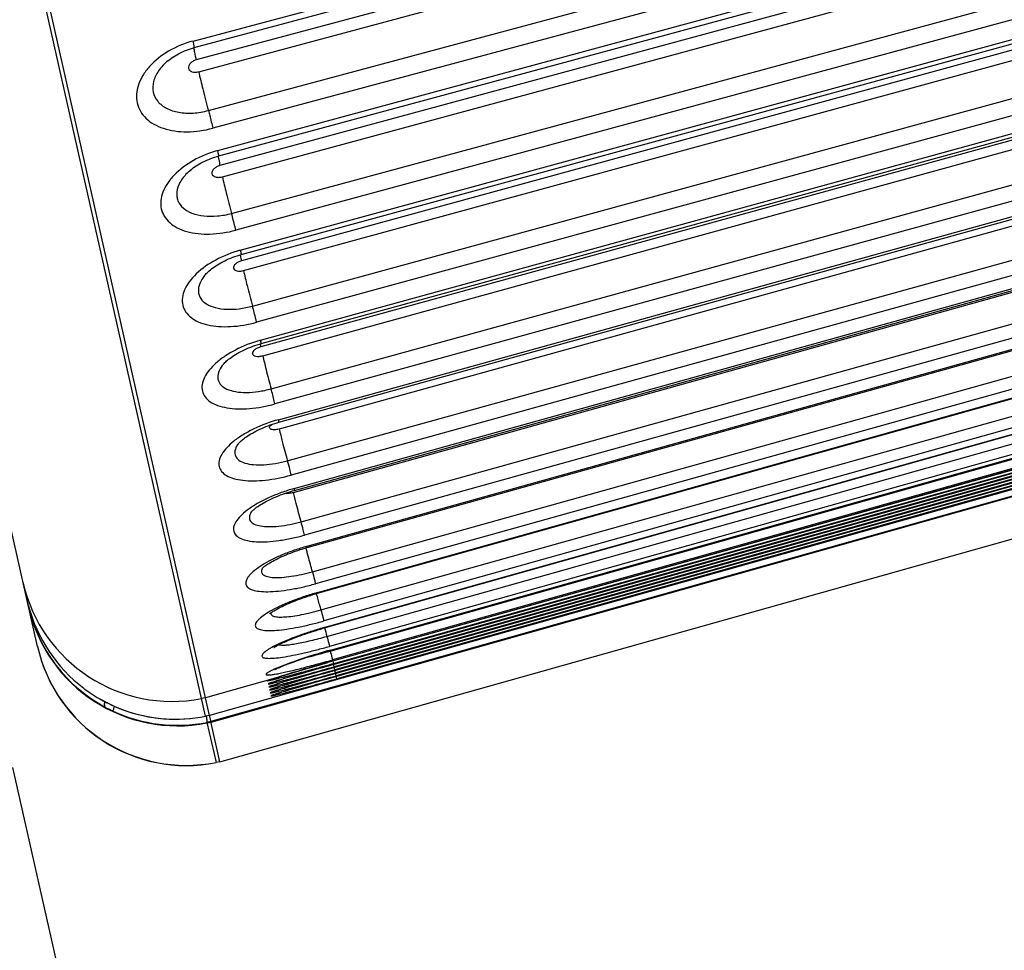
# Model space of a CAD drawing. Units: millimetres. Extents: x 5944 to 9084, y 1295 to 3777.
# Drawn here: x 7062 to 7083, y 2719 to 2739 of the extents above; entities that cross this region are included whole.
import ezdxf

# ---------------------------------------------------------------- set-up
doc = ezdxf.new("R2010")
doc.units = ezdxf.units.MM
doc.header["$LTSCALE"] = 326.7
doc.header["$PDMODE"] = 3
doc.header["$PDSIZE"] = 0.1
doc.layers.get('0').update_dxf_attribs({"linetype": 'CONTINUOUS'})
doc.layers.get('Defpoints').update_dxf_attribs({"linetype": 'CONTINUOUS'})
doc.layers.add('COT_CREEES', color=7, linetype='CONTINUOUS')
doc.styles.get("Standard").update_dxf_attribs({"font": 'bluprnt.ttf'})
doc.dimstyles.new('DIMSTYLE_2', dxfattribs={"dimtxt": 30, "dimasz": 35, "dimexe": 0.5, "dimexo": 0, "dimtad": 0, "dimtih": 1, "dimtoh": 1, "dimdec": 1, "dimtxsty": 'Standard', "dimblk": '_FILLED', "dimblk1": '_FILLED', "dimblk2": '_FILLED', "dimcen": 0.09, "dimadec": 0, "dimazin": 0, "dimtp": 0.5, "dimtm": 0.5, "dimtfac": 1, "dimtdec": 1, "dimtofl": 0, "dimtmove": 0, "dimatfit": 3, "dimldrblk": '_FILLED', "dimfxl": 1, "dimtolj": 1, "dimarcsym": 0})

# ---------------------------------------------------------------- blocks, each defined once
blk = doc.blocks.new('_FILLED')
at = {"color": 0, "linetype": 'ByBlock'}
blk.add_solid([(0, 0), (-1, 0.21429), (-1, -0.21429)], dxfattribs=at)
blk = doc.blocks.new('*D1')
at = {"layer": 'COT_CREEES', "color": 0, "linetype": 'Continuous', "lineweight": -2}
for p, q in [((6225.599, 2723.265), (6185.465, 2545.308)), ((7061.466, 2723.265), (7101.6, 2545.308))]:
    blk.add_line(p, q, dxfattribs=at)
for start, end in [(258.254338, 269.117705), (270.882295, 281.745662)]:
    blk.add_arc((6643.533, 4576.419), 2081.624, start, end, dxfattribs=at)
at = {"layer": 'Defpoints', "color": 0, "linetype": 'Continuous'}
for p in [(6230.179, 2743.571), (7056.886, 2743.571), (6225.599, 2723.265), (7061.466, 2723.265), (6489.761, 2500.483)]:
    blk.add_point(p, dxfattribs=at)
at = {"layer": 'COT_CREEES', "color": 0, "linetype": 'Continuous', "lineweight": -2, "xscale": 35, "yscale": 35, "zscale": 35}
for p, rotation in [((6185.575, 2545.795), 167.7726523937364), ((7101.49, 2545.795), 12.22734760596873)]:
    blk.add_blockref('_FILLED', p, dxfattribs=dict(at, rotation=rotation))
at = {"layer": 'COT_CREEES', "color": 0, "linetype": 'Continuous', "insert": (6643.533, 2509.795), "char_height": 30, "attachment_point": 2}
blk.add_mtext('\\A1;25°', dxfattribs=at)

msp = doc.modelspace()

# ---------------------------------------------------------------- linework, layer by layer
at = {"color": 7, "linetype": 'Continuous'}
for p, q in [((7065.722, 2724.393), (6951.154, 3232.398)), ((7062.003, 2725.884), (6948.435, 3229.455)), ((7065.392, 2738.824), (7109.071, 2750.551)), ((7065.922, 2736.482), (7109.578, 2748.308)), ((7066.403, 2734.35), (7110.04, 2746.268)), ((7066.838, 2732.427), (7110.456, 2744.424)), ((7067.222, 2730.728), (7110.825, 2742.795)), ((7067.555, 2729.256), (7111.144, 2741.383)), ((7067.834, 2728.022), (7111.411, 2740.197)), ((7068.058, 2727.032), (7111.879, 2739.315)), ((7065.355, 2738.814), (7065.392, 2738.824)), ((7064.82, 2738.537), (7064.82, 2738.536)), ((7068.177, 2726.277), (7111.789, 2738.529)), ((7068.284, 2725.787), (7111.897, 2738.053)), ((7111.952, 2737.822), (7068.277, 2725.538)), ((7068.162, 2725.432), (7111.967, 2737.753)), ((7068.177, 2725.367), (7111.982, 2737.688)), ((7068.191, 2725.302), (7111.997, 2737.623)), ((7068.206, 2725.238), (7112.011, 2737.558)), ((7068.221, 2725.173), (7112.026, 2737.493)), ((7110.768, 2737.061), (7065.722, 2724.392)), ((7065.948, 2723.389), (7112.771, 2736.559)), ((7065.616, 2733.901), (7065.615, 2733.899)), ((7067.023, 2726.589), (7067.022, 2726.589)), ((7067.801, 2725.4), (7068.033, 2725.468)), ((7068.033, 2725.468), (7068.277, 2725.538)), ((7067.206, 2725.219), (7067.4, 2725.279)), ((7067.4, 2725.279), (7067.589, 2725.337)), ((7067.425, 2725.217), (7067.586, 2725.265)), ((7067.586, 2725.265), (7067.8, 2725.328)), ((7067.589, 2725.337), (7067.801, 2725.4)), ((7067.6, 2725.2), (7067.815, 2725.263)), ((7067.05, 2725.169), (7067.052, 2725.17)), ((7067.074, 2725.107), (7067.084, 2725.11)), ((7067.084, 2725.11), (7067.099, 2725.115)), ((7067.089, 2725.042), (7067.099, 2725.045)), ((7067.099, 2725.115), (7067.117, 2725.121)), ((7067.099, 2725.045), (7067.113, 2725.05)), ((7067.113, 2725.05), (7067.132, 2725.056)), ((7067.117, 2725.121), (7067.14, 2725.129)), ((7067.132, 2725.056), (7067.154, 2725.064)), ((7067.14, 2725.129), (7067.182, 2725.142)), ((7067.154, 2725.064), (7067.197, 2725.077)), ((7067.169, 2724.999), (7067.211, 2725.013)), ((7067.182, 2725.142), (7067.237, 2725.159)), ((7067.206, 2725.219), (7067.19, 2725.214)), ((7067.197, 2725.077), (7067.251, 2725.095)), ((7067.211, 2725.013), (7067.266, 2725.03)), ((7067.237, 2725.159), (7067.306, 2725.181)), ((7067.251, 2725.095), (7067.32, 2725.116)), ((7067.266, 2725.03), (7067.335, 2725.051)), ((7067.306, 2725.181), (7067.425, 2725.217)), ((7067.32, 2725.116), (7067.439, 2725.152)), ((7067.335, 2725.051), (7067.454, 2725.087)), ((7067.35, 2724.986), (7067.469, 2725.023)), ((7067.439, 2725.152), (7067.6, 2725.2)), ((7067.454, 2725.087), (7067.615, 2725.135)), ((7067.469, 2725.023), (7067.629, 2725.07)), ((7067.615, 2725.135), (7067.829, 2725.198)), ((7067.629, 2725.07), (7067.844, 2725.133)), ((7067.644, 2725.006), (7067.858, 2725.069)), ((7063.204, 2724.84), (7063.296, 2724.783)), ((7067.103, 2724.977), (7067.114, 2724.981)), ((7067.114, 2724.981), (7067.128, 2724.985)), ((7067.118, 2724.912), (7067.128, 2724.916)), ((7067.128, 2724.985), (7067.146, 2724.992)), ((7067.128, 2724.916), (7067.142, 2724.921)), ((7067.133, 2724.847), (7067.143, 2724.851)), ((7067.142, 2724.921), (7067.161, 2724.927)), ((7067.143, 2724.851), (7067.157, 2724.856)), ((7067.146, 2724.992), (7067.169, 2724.999)), ((7067.157, 2724.856), (7067.175, 2724.862)), ((7067.161, 2724.927), (7067.183, 2724.934)), ((7067.175, 2724.862), (7067.198, 2724.869)), ((7067.183, 2724.934), (7067.226, 2724.948)), ((7067.198, 2724.869), (7067.241, 2724.883)), ((7067.226, 2724.948), (7067.281, 2724.965)), ((7067.241, 2724.883), (7067.295, 2724.9)), ((7067.281, 2724.965), (7067.35, 2724.986)), ((7067.295, 2724.9), (7067.364, 2724.921)), ((7067.364, 2724.921), (7067.483, 2724.958)), ((7067.483, 2724.958), (7067.644, 2725.006)), ((7065.722, 2724.392), (7065.638, 2724.376)), ((7065.948, 2723.389), (7065.752, 2724.259)), ((7065.948, 2723.389), (7065.864, 2723.373))]:
    msp.add_line(p, q, dxfattribs=at)
at = {"color": 9, "linetype": 'Continuous'}
for p, q in [((7065.637, 2724.376), (6951.07, 3232.377)), ((7065.367, 2738.966), (7109.046, 2750.694)), ((7109.112, 2750.283), (7065.433, 2738.556)), ((7065.487, 2738.301), (7109.17, 2750.027)), ((7065.697, 2737.464), (7109.379, 2749.19)), ((7109.475, 2748.808), (7065.792, 2737.082)), ((7065.901, 2736.599), (7109.557, 2748.426)), ((7109.604, 2748.102), (7065.948, 2736.276)), ((7066, 2736.032), (7109.659, 2747.857)), ((7066.198, 2735.241), (7109.858, 2747.066)), ((7109.948, 2746.705), (7066.289, 2734.879)), ((7066.386, 2734.444), (7110.023, 2746.362)), ((7110.048, 2746.132), (7066.411, 2734.216)), ((7066.456, 2734.007), (7110.095, 2745.923)), ((7066.65, 2733.239), (7110.289, 2745.155)), ((7110.378, 2744.805), (7066.738, 2732.888)), ((7066.825, 2732.5), (7110.442, 2744.498)), ((7110.449, 2744.355), (7066.831, 2732.358)), ((7066.872, 2732.165), (7110.493, 2744.161)), ((7067.053, 2731.451), (7110.674, 2743.447)), ((7110.757, 2743.121), (7067.136, 2731.125)), ((7067.212, 2730.783), (7110.815, 2742.851)), ((7110.834, 2742.647), (7067.228, 2730.581)), ((7067.403, 2729.898), (7111.009, 2741.964)), ((7111.089, 2741.653), (7067.483, 2729.587)), ((7067.548, 2729.295), (7111.137, 2741.423)), ((7067.536, 2729.214), (7111.129, 2741.34)), ((7067.701, 2728.578), (7111.293, 2740.704)), ((7111.368, 2740.414), (7067.775, 2728.288)), ((7067.829, 2728.048), (7111.406, 2740.224)), ((7067.944, 2727.499), (7111.525, 2739.672)), ((7111.593, 2739.411), (7068.012, 2727.238)), ((7068.055, 2727.048), (7111.624, 2739.26)), ((7068.131, 2726.672), (7111.704, 2738.882)), ((7111.766, 2738.645), (7068.193, 2726.435)), ((7068.223, 2726.299), (7111.788, 2738.537)), ((7068.259, 2726.102), (7111.827, 2738.338)), ((7111.885, 2738.122), (7068.317, 2725.886)), ((7068.331, 2725.783), (7111.895, 2738.033)), ((7068.335, 2725.804), (7111.896, 2738.056)), ((7111.948, 2737.844), (7068.383, 2725.595)), ((7068.388, 2725.57), (7111.952, 2737.822)), ((7111.965, 2737.763), (7068.402, 2725.511)), ((7111.98, 2737.698), (7068.416, 2725.446)), ((7111.994, 2737.634), (7068.431, 2725.382)), ((7112.009, 2737.569), (7068.446, 2725.317)), ((7065.755, 2724.249), (7112.577, 2737.418)), ((7112.024, 2737.504), (7068.46, 2725.252)), ((7112.038, 2737.439), (7068.475, 2725.187)), ((7110.911, 2736.96), (7065.752, 2724.259)), ((7065.947, 2723.394), (7112.77, 2736.564)), ((7061.81, 2726.754), (7061.807, 2726.753)), ((7062.002, 2725.889), (7062.003, 2725.884)), ((7068.331, 2725.783), (7068.327, 2725.799)), ((7068.336, 2725.801), (7068.335, 2725.804)), ((7068.386, 2725.569), (7068.402, 2725.511)), ((7068.416, 2725.446), (7068.402, 2725.5)), ((7067.122, 2725.391), (7067.121, 2725.39)), ((7067.325, 2725.256), (7067.311, 2725.252)), ((7067.324, 2725.256), (7067.311, 2725.252)), ((7068.431, 2725.382), (7068.416, 2725.435)), ((7068.446, 2725.317), (7068.431, 2725.37)), ((7068.46, 2725.252), (7068.445, 2725.305)), ((7068.475, 2725.187), (7068.46, 2725.24)), ((7067.19, 2725.215), (7065.635, 2724.777)), ((7067.19, 2725.215), (7067.206, 2725.22)), ((7067.19, 2725.215), (7067.206, 2725.219)), ((7067.206, 2725.22), (7067.218, 2725.223)), ((7063.12, 2724.896), (7063.113, 2724.901)), ((7063.296, 2724.783), (7063.294, 2724.784)), ((7063.296, 2724.783), (7063.294, 2724.784)), ((7063.513, 2724.664), (7063.506, 2724.667)), ((7065.635, 2724.777), (7065.551, 2724.761)), ((7065.752, 2724.259), (7065.667, 2724.243)), ((7065.667, 2724.243), (7065.864, 2723.373)), ((7065.67, 2724.232), (7065.755, 2724.249)), ((7065.947, 2723.394), (7065.863, 2723.378))]:
    msp.add_line(p, q, dxfattribs=at)
at = {"color": 7, "linetype": 'Continuous'}
for points in [[(7064.82, 2738.536), (7064.84, 2738.553), (7064.872, 2738.577), (7064.905, 2738.601), (7064.94, 2738.625), (7064.977, 2738.648), (7065.015, 2738.67), (7065.054, 2738.692), (7065.094, 2738.712), (7065.136, 2738.732), (7065.178, 2738.751), (7065.221, 2738.768), (7065.265, 2738.785), (7065.31, 2738.8), (7065.355, 2738.814)], [(7065.235, 2736.108), (7065.258, 2736.131), (7065.283, 2736.154), (7065.309, 2736.176), (7065.338, 2736.199), (7065.368, 2736.222), (7065.399, 2736.244), (7065.433, 2736.267), (7065.468, 2736.289), (7065.505, 2736.31), (7065.543, 2736.332), (7065.582, 2736.352), (7065.623, 2736.372), (7065.664, 2736.391), (7065.707, 2736.409), (7065.75, 2736.426), (7065.795, 2736.442), (7065.839, 2736.457), (7065.884, 2736.471), (7065.922, 2736.482)], [(7065.615, 2733.899), (7065.618, 2733.903), (7065.633, 2733.921), (7065.651, 2733.94), (7065.671, 2733.96), (7065.692, 2733.981), (7065.715, 2734.002), (7065.74, 2734.023), (7065.767, 2734.045), (7065.796, 2734.066), (7065.827, 2734.088), (7065.859, 2734.11), (7065.894, 2734.132), (7065.93, 2734.154), (7065.968, 2734.176), (7066.008, 2734.197), (7066.049, 2734.217), (7066.091, 2734.237), (7066.135, 2734.257), (7066.179, 2734.275), (7066.225, 2734.293), (7066.271, 2734.309), (7066.317, 2734.325), (7066.364, 2734.339), (7066.403, 2734.35)], [(7065.997, 2731.953), (7066, 2731.957), (7066.011, 2731.97), (7066.023, 2731.985), (7066.037, 2732), (7066.053, 2732.016), (7066.071, 2732.034), (7066.09, 2732.052), (7066.112, 2732.07), (7066.135, 2732.089), (7066.161, 2732.109), (7066.188, 2732.129), (7066.218, 2732.15), (7066.25, 2732.171), (7066.283, 2732.192), (7066.319, 2732.213), (7066.356, 2732.234), (7066.395, 2732.255), (7066.436, 2732.275), (7066.478, 2732.295), (7066.521, 2732.315), (7066.565, 2732.333), (7066.611, 2732.352), (7066.657, 2732.369), (7066.704, 2732.385), (7066.751, 2732.401), (7066.799, 2732.415), (7066.838, 2732.427)], [(7066.325, 2730.239), (7066.327, 2730.241), (7066.331, 2730.247), (7066.337, 2730.255), (7066.345, 2730.265), (7066.354, 2730.276), (7066.365, 2730.287), (7066.377, 2730.3), (7066.391, 2730.313), (7066.408, 2730.328), (7066.426, 2730.344), (7066.447, 2730.361), (7066.47, 2730.379), (7066.495, 2730.397), (7066.522, 2730.416), (7066.551, 2730.436), (7066.582, 2730.455), (7066.615, 2730.475), (7066.649, 2730.495), (7066.686, 2730.516), (7066.725, 2730.536), (7066.765, 2730.556), (7066.807, 2730.576), (7066.851, 2730.596), (7066.895, 2730.615), (7066.941, 2730.633), (7066.988, 2730.651), (7067.035, 2730.669), (7067.084, 2730.685), (7067.132, 2730.701), (7067.182, 2730.716), (7067.222, 2730.728)], [(7066.618, 2728.781), (7066.619, 2728.782), (7066.622, 2728.785), (7066.625, 2728.79), (7066.63, 2728.796), (7066.637, 2728.803), (7066.646, 2728.812), (7066.657, 2728.823), (7066.67, 2728.834), (7066.684, 2728.846), (7066.7, 2728.86), (7066.719, 2728.875), (7066.74, 2728.891), (7066.764, 2728.908), (7066.79, 2728.925), (7066.818, 2728.943), (7066.848, 2728.961), (7066.88, 2728.981), (7066.914, 2729), (7066.951, 2729.02), (7066.99, 2729.04), (7067.03, 2729.06), (7067.073, 2729.08), (7067.117, 2729.1), (7067.163, 2729.12), (7067.21, 2729.139), (7067.259, 2729.158), (7067.308, 2729.176), (7067.358, 2729.194), (7067.409, 2729.211), (7067.46, 2729.228), (7067.512, 2729.243), (7067.555, 2729.256)], [(7066.855, 2727.565), (7066.856, 2727.566), (7066.858, 2727.568), (7066.861, 2727.571), (7066.866, 2727.576), (7066.872, 2727.582), (7066.881, 2727.589), (7066.891, 2727.598), (7066.904, 2727.609), (7066.919, 2727.62), (7066.935, 2727.632), (7066.954, 2727.645), (7066.976, 2727.66), (7067.001, 2727.676), (7067.028, 2727.693), (7067.058, 2727.71), (7067.09, 2727.728), (7067.124, 2727.747), (7067.161, 2727.766), (7067.2, 2727.785), (7067.241, 2727.805), (7067.284, 2727.825), (7067.329, 2727.844), (7067.375, 2727.864), (7067.423, 2727.884), (7067.473, 2727.903), (7067.523, 2727.922), (7067.575, 2727.94), (7067.628, 2727.958), (7067.681, 2727.976), (7067.735, 2727.993), (7067.789, 2728.009), (7067.834, 2728.022)], [(7067.022, 2726.589), (7067.024, 2726.591), (7067.027, 2726.593), (7067.031, 2726.597), (7067.037, 2726.602), (7067.045, 2726.608), (7067.055, 2726.615), (7067.067, 2726.624), (7067.082, 2726.634), (7067.099, 2726.645), (7067.119, 2726.657), (7067.142, 2726.67), (7067.167, 2726.685), (7067.194, 2726.7), (7067.224, 2726.716), (7067.255, 2726.732), (7067.29, 2726.749), (7067.326, 2726.766), (7067.365, 2726.784), (7067.406, 2726.803), (7067.449, 2726.821), (7067.494, 2726.84), (7067.54, 2726.858), (7067.588, 2726.877), (7067.638, 2726.896), (7067.689, 2726.914), (7067.741, 2726.933), (7067.794, 2726.951), (7067.847, 2726.969), (7067.902, 2726.986), (7067.957, 2727.003), (7068.012, 2727.019), (7068.058, 2727.032)], [(7067.114, 2725.859), (7067.114, 2725.859), (7067.114, 2725.859), (7067.115, 2725.86), (7067.118, 2725.863), (7067.123, 2725.865), (7067.128, 2725.869), (7067.136, 2725.874), (7067.145, 2725.88), (7067.156, 2725.886), (7067.168, 2725.893), (7067.183, 2725.901), (7067.199, 2725.91), (7067.217, 2725.92), (7067.237, 2725.93), (7067.259, 2725.941), (7067.284, 2725.953), (7067.311, 2725.966), (7067.34, 2725.979), (7067.373, 2725.994), (7067.409, 2726.009), (7067.448, 2726.026), (7067.49, 2726.043), (7067.534, 2726.061), (7067.58, 2726.079), (7067.628, 2726.097), (7067.678, 2726.115), (7067.729, 2726.134), (7067.782, 2726.152), (7067.836, 2726.171), (7067.891, 2726.189), (7067.947, 2726.207), (7068.003, 2726.225), (7068.061, 2726.243), (7068.119, 2726.26), (7068.177, 2726.277)], [(7067.127, 2725.382), (7067.127, 2725.382), (7067.127, 2725.382), (7067.13, 2725.384), (7067.133, 2725.386), (7067.139, 2725.388), (7067.146, 2725.392), (7067.155, 2725.397), (7067.166, 2725.402), (7067.179, 2725.408), (7067.194, 2725.415), (7067.212, 2725.422), (7067.232, 2725.431), (7067.255, 2725.441), (7067.281, 2725.452), (7067.311, 2725.464), (7067.345, 2725.477), (7067.382, 2725.492), (7067.421, 2725.507), (7067.463, 2725.522), (7067.507, 2725.538), (7067.553, 2725.555), (7067.601, 2725.571), (7067.65, 2725.589), (7067.702, 2725.606), (7067.756, 2725.624), (7067.81, 2725.642), (7067.867, 2725.66), (7067.924, 2725.678), (7067.983, 2725.697), (7068.042, 2725.715), (7068.102, 2725.733), (7068.162, 2725.751), (7068.223, 2725.769), (7068.284, 2725.787)], [(7067.8, 2725.328), (7068.1, 2725.414), (7068.162, 2725.432)], [(7067.815, 2725.263), (7068.114, 2725.349), (7068.177, 2725.367)], [(7067.829, 2725.198), (7068.129, 2725.285), (7068.191, 2725.302)], [(7067.844, 2725.133), (7068.144, 2725.22), (7068.206, 2725.238)], [(7067.064, 2725.103), (7067.064, 2725.103), (7067.065, 2725.103), (7067.066, 2725.104), (7067.068, 2725.104), (7067.07, 2725.105), (7067.074, 2725.107)], [(7067.079, 2725.038), (7067.079, 2725.038), (7067.079, 2725.038), (7067.08, 2725.039), (7067.082, 2725.039), (7067.085, 2725.04), (7067.089, 2725.042)], [(7067.858, 2725.069), (7068.158, 2725.155), (7068.221, 2725.173)], [(7063.026, 2724.963), (7063.102, 2724.908), (7063.204, 2724.84)], [(7067.094, 2724.973), (7067.094, 2724.973), (7067.094, 2724.973), (7067.095, 2724.974), (7067.097, 2724.975), (7067.1, 2724.976), (7067.103, 2724.977)], [(7067.108, 2724.909), (7067.108, 2724.908), (7067.109, 2724.909), (7067.11, 2724.909), (7067.112, 2724.91), (7067.114, 2724.911), (7067.118, 2724.912)], [(7067.123, 2724.844), (7067.123, 2724.844), (7067.123, 2724.844), (7067.124, 2724.844), (7067.126, 2724.845), (7067.129, 2724.846), (7067.133, 2724.847)], [(7063.296, 2724.783), (7063.392, 2724.728), (7063.5, 2724.67), (7063.61, 2724.617), (7063.723, 2724.567), (7063.838, 2724.522), (7063.954, 2724.481), (7064.071, 2724.444), (7064.19, 2724.412), (7064.309, 2724.384), (7064.429, 2724.361), (7064.55, 2724.343), (7064.671, 2724.328), (7064.794, 2724.319), (7064.916, 2724.313), (7065.04, 2724.313), (7065.163, 2724.317), (7065.286, 2724.325), (7065.408, 2724.338), (7065.529, 2724.356), (7065.638, 2724.376)]]:
    msp.add_lwpolyline(points, dxfattribs=at)
at = {"color": 9, "linetype": 'Continuous'}
for centre, radius, start, end in [((7067.603, 2729.671), 2.934, 105.3807, 105.7408), ((7066.92, 2728.598), 0.353, 148.6637, 149.0489), ((7067.037, 2727.477), 0.2, 152.628, 154.171), ((7067.046, 2727.473), 0.21, 151.9566, 152.6348), ((7064.909, 2727.997), 3.3, 192.7145, 281.2148), ((7064.997, 2727.612), 3.301, 192.7092, 194.6827), ((7065.001, 2727.614), 3.305, 194.6915, 232.8511), ((7065.021, 2727.477), 3.294, 192.6947, 242.0092), ((7065.028, 2727.469), 3.3, 192.7145, 281.2148), ((7147.515, 2747.975), 82.219, 195.29502, 195.42843), ((7065.221, 2726.615), 3.3, 192.7967, 281.2091), ((7062.766, 2745.534), 20.519, 284.3215, 285.7351), ((7080.432, 2682.732), 44.499, 105.7025, 107.1307), ((7076.499, 2695.565), 31.077, 107.1956, 107.3749), ((7067.97, 2722.452), 2.802, 108.733, 108.8729), ((7067.985, 2722.387), 2.802, 108.733, 108.8729), ((7065.003, 2727.616), 3.308, 232.8446, 233.2983), ((7064.995, 2727.614), 3.302, 233.3989, 235.2477), ((7064.996, 2727.616), 3.304, 235.3999, 238.9919), ((7067.999, 2722.323), 2.802, 108.733, 108.8729), ((7068.014, 2722.258), 2.802, 108.733, 108.8729), ((7068.029, 2722.193), 2.802, 108.733, 108.8729), ((7064.993, 2727.612), 3.299, 239.0432, 243.1994), ((7064.993, 2727.612), 3.299, 243.3338, 245.6772), ((7064.993, 2727.612), 3.3, 245.6773, 249.717), ((7065.016, 2727.468), 3.284, 242.0182, 245.2093), ((7065.027, 2727.477), 3.297, 245.0856, 281.196), ((7064.995, 2727.616), 3.304, 249.722, 281.2195)]:
    msp.add_arc(centre, radius, start, end, dxfattribs=at)
at = {"color": 7, "linetype": 'Continuous'}
msp.add_arc((7065.222, 2726.61), 3.3, 192.709, 281.209, dxfattribs=at)
msp.add_ellipse((7085.966, 2730.091), major_axis=(20.244, 5.699), ratio=0.001479, start_param=3.141515, end_param=3.142003, dxfattribs=at)
at = {"color": 9, "linetype": 'Continuous'}
for points, knots in [([(7065.367, 2738.966), (7065.182, 2738.916), (7064.837, 2738.774), (7064.478, 2738.494), (7064.276, 2738.228), (7064.179, 2738.026), (7064.136, 2737.823), (7064.149, 2737.626), (7064.22, 2737.444), (7064.345, 2737.287), (7064.517, 2737.162), (7064.809, 2737.035), (7065.25, 2736.98), (7065.61, 2737.033), (7065.792, 2737.082)], [0, 0, 0, 0, 0.148287, 0.285995, 0.348339, 0.405662, 0.458476, 0.508196, 0.557032, 0.607468, 0.661621, 0.720646, 0.85333, 1, 1, 1, 1]), ([(7065.392, 2738.824), (7065.393, 2738.824), (7065.393, 2738.829), (7065.393, 2738.835), (7065.391, 2738.848), (7065.389, 2738.863), (7065.385, 2738.884), (7065.377, 2738.919), (7065.371, 2738.946), (7065.367, 2738.966)], [0, 0, 0, 0, 0.019697, 0.069458, 0.151362, 0.265381, 0.4101, 0.582715, 1, 1, 1, 1]), ([(7065.384, 2738.822), (7065.384, 2738.821), (7065.383, 2738.818), (7065.383, 2738.815), (7065.384, 2738.812)], [0, 0, 0, 0, 0.207998, 1, 1, 1, 1]), ([(7065.384, 2738.812), (7065.384, 2738.8), (7065.389, 2738.77), (7065.404, 2738.684), (7065.42, 2738.611), (7065.433, 2738.556)], [0, 0, 0, 0, 0.138199, 0.353498, 1, 1, 1, 1]), ([(7064.82, 2738.536), (7064.745, 2738.474), (7064.616, 2738.339), (7064.499, 2738.103), (7064.486, 2737.859), (7064.593, 2737.645), (7064.797, 2737.494), (7065.065, 2737.412), (7065.375, 2737.399), (7065.589, 2737.435), (7065.697, 2737.464)], [0, 0, 0, 0, 0.135571, 0.254472, 0.359524, 0.461421, 0.573091, 0.701481, 0.845812, 1, 1, 1, 1]), ([(7065.433, 2738.556), (7065.407, 2738.549), (7065.361, 2738.53), (7065.304, 2738.487), (7065.27, 2738.434), (7065.263, 2738.377), (7065.291, 2738.327), (7065.345, 2738.297), (7065.413, 2738.287), (7065.462, 2738.294), (7065.487, 2738.301)], [0, 0, 0, 0, 0.150545, 0.288779, 0.406599, 0.507135, 0.604875, 0.717238, 0.851071, 1, 1, 1, 1]), ([(7065.487, 2738.301), (7065.515, 2738.177), (7065.583, 2737.897), (7065.655, 2737.619), (7065.697, 2737.464)], [0, 0, 0, 0, 0.441878, 1, 1, 1, 1]), ([(7065.697, 2737.464), (7065.706, 2737.428), (7065.74, 2737.301), (7065.772, 2737.174), (7065.792, 2737.082)], [0, 0, 0, 0, 0.281726, 1, 1, 1, 1]), ([(7065.901, 2736.599), (7065.717, 2736.549), (7065.375, 2736.411), (7065.013, 2736.146), (7064.808, 2735.896), (7064.708, 2735.708), (7064.66, 2735.52), (7064.669, 2735.338), (7064.738, 2735.172), (7064.859, 2735.031), (7065.028, 2734.921), (7065.317, 2734.812), (7065.752, 2734.774), (7066.107, 2734.83), (7066.289, 2734.879)], [0, 0, 0, 0, 0.152452, 0.292362, 0.354545, 0.41072, 0.461456, 0.50846, 0.554505, 0.60269, 0.655543, 0.714308, 0.849156, 1, 1, 1, 1]), ([(7065.922, 2736.482), (7065.922, 2736.482), (7065.923, 2736.486), (7065.922, 2736.491), (7065.921, 2736.501), (7065.918, 2736.521), (7065.911, 2736.554), (7065.904, 2736.582), (7065.901, 2736.599)], [0, 0, 0, 0, 0.019816, 0.069656, 0.151446, 0.265243, 0.581423, 1, 1, 1, 1]), ([(7065.908, 2736.478), (7065.911, 2736.453), (7065.924, 2736.386), (7065.938, 2736.318), (7065.948, 2736.276)], [0, 0, 0, 0, 0.365343, 1, 1, 1, 1]), ([(7065.235, 2736.108), (7065.176, 2736.049), (7065.078, 2735.926), (7065.012, 2735.745), (7065.012, 2735.608), (7065.043, 2735.482), (7065.149, 2735.34), (7065.351, 2735.23), (7065.607, 2735.175), (7065.898, 2735.177), (7066.098, 2735.213), (7066.198, 2735.241)], [0, 0, 0, 0, 0.129223, 0.239639, 0.289865, 0.338611, 0.438545, 0.553183, 0.687371, 0.838619, 1, 1, 1, 1]), ([(7065.948, 2736.276), (7065.921, 2736.269), (7065.873, 2736.249), (7065.813, 2736.206), (7065.776, 2736.155), (7065.767, 2736.099), (7065.797, 2736.051), (7065.852, 2736.024), (7065.923, 2736.017), (7065.974, 2736.025), (7066, 2736.032)], [0, 0, 0, 0, 0.155008, 0.295558, 0.411949, 0.507441, 0.599848, 0.710504, 0.846595, 1, 1, 1, 1]), ([(7066, 2736.032), (7066.026, 2735.917), (7066.09, 2735.653), (7066.159, 2735.39), (7066.198, 2735.241)], [0, 0, 0, 0, 0.43242, 1, 1, 1, 1]), ([(7066.289, 2734.879), (7066.284, 2734.903), (7066.255, 2735.024), (7066.224, 2735.144), (7066.198, 2735.241)], [0, 0, 0, 0, 0.195328, 1, 1, 1, 1]), ([(7066.386, 2734.444), (7066.203, 2734.394), (7065.862, 2734.261), (7065.495, 2734.01), (7065.284, 2733.775), (7065.18, 2733.601), (7065.128, 2733.428), (7065.133, 2733.26), (7065.199, 2733.109), (7065.318, 2732.984), (7065.484, 2732.89), (7065.689, 2732.825), (7065.925, 2732.792), (7066.282, 2732.791), (7066.556, 2732.839), (7066.738, 2732.888)], [0, 0, 0, 0, 0.1569, 0.299181, 0.361193, 0.416109, 0.464515, 0.508431, 0.55131, 0.59701, 0.648499, 0.707056, 0.772769, 0.844666, 1, 1, 1, 1]), ([(7066.386, 2734.444), (7066.39, 2734.431), (7066.395, 2734.408), (7066.4, 2734.381), (7066.403, 2734.366), (7066.404, 2734.358), (7066.404, 2734.353), (7066.404, 2734.35), (7066.403, 2734.35)], [0, 0, 0, 0, 0.427022, 0.739756, 0.851083, 0.93131, 0.980319, 1, 1, 1, 1]), ([(7066.411, 2734.216), (7066.386, 2734.209), (7066.34, 2734.191), (7066.283, 2734.153), (7066.247, 2734.109), (7066.236, 2734.059), (7066.265, 2734.017), (7066.317, 2733.996), (7066.383, 2733.992), (7066.431, 2734), (7066.456, 2734.007)], [0, 0, 0, 0, 0.159831, 0.302943, 0.417896, 0.507763, 0.594173, 0.703079, 0.84173, 1, 1, 1, 1]), ([(7066.385, 2734.345), (7066.386, 2734.337), (7066.394, 2734.294), (7066.404, 2734.251), (7066.411, 2734.216)], [0, 0, 0, 0, 0.189788, 1, 1, 1, 1]), ([(7066.456, 2734.007), (7066.48, 2733.898), (7066.543, 2733.642), (7066.61, 2733.386), (7066.65, 2733.239)], [0, 0, 0, 0, 0.421606, 1, 1, 1, 1]), ([(7065.615, 2733.899), (7065.572, 2733.846), (7065.503, 2733.739), (7065.472, 2733.584), (7065.493, 2733.475), (7065.542, 2733.374), (7065.66, 2733.268), (7065.857, 2733.193), (7066.099, 2733.162), (7066.37, 2733.176), (7066.556, 2733.213), (7066.65, 2733.239)], [0, 0, 0, 0, 0.118666, 0.218173, 0.264374, 0.310608, 0.410762, 0.53049, 0.671888, 0.830885, 1, 1, 1, 1]), ([(7066.738, 2732.888), (7066.733, 2732.91), (7066.705, 2733.028), (7066.675, 2733.144), (7066.65, 2733.239)], [0, 0, 0, 0, 0.18717, 1, 1, 1, 1]), ([(7066.807, 2732.495), (7066.626, 2732.444), (7066.365, 2732.344), (7066.056, 2732.163), (7065.864, 2732.017), (7065.713, 2731.863), (7065.609, 2731.706), (7065.555, 2731.55), (7065.557, 2731.4), (7065.621, 2731.267), (7065.739, 2731.16), (7065.901, 2731.083), (7066.101, 2731.034), (7066.333, 2731.013), (7066.685, 2731.024), (7066.955, 2731.075), (7067.136, 2731.125)], [0, 0, 0, 0, 0.161619, 0.237097, 0.306315, 0.367893, 0.421196, 0.466835, 0.507208, 0.546631, 0.589851, 0.640219, 0.698912, 0.765787, 0.839597, 1, 1, 1, 1]), ([(7066.838, 2732.427), (7066.839, 2732.427), (7066.839, 2732.429), (7066.839, 2732.432), (7066.838, 2732.439), (7066.836, 2732.451), (7066.831, 2732.472), (7066.827, 2732.49), (7066.825, 2732.5)], [0, 0, 0, 0, 0.019928, 0.070054, 0.152194, 0.265366, 0.5792, 1, 1, 1, 1]), ([(7066.831, 2732.358), (7066.805, 2732.351), (7066.757, 2732.333), (7066.697, 2732.296), (7066.658, 2732.254), (7066.644, 2732.206), (7066.675, 2732.167), (7066.728, 2732.151), (7066.796, 2732.149), (7066.846, 2732.158), (7066.872, 2732.165)], [0, 0, 0, 0, 0.164965, 0.310875, 0.424322, 0.507861, 0.587623, 0.694935, 0.836513, 1, 1, 1, 1]), ([(7066.818, 2732.421), (7066.818, 2732.416), (7066.823, 2732.395), (7066.827, 2732.375), (7066.831, 2732.358)], [0, 0, 0, 0, 0.221086, 1, 1, 1, 1]), ([(7066.872, 2732.165), (7066.894, 2732.067), (7066.953, 2731.828), (7067.016, 2731.591), (7067.053, 2731.451)], [0, 0, 0, 0, 0.410331, 1, 1, 1, 1]), ([(7065.997, 2731.952), (7065.962, 2731.906), (7065.908, 2731.814), (7065.893, 2731.681), (7065.924, 2731.592), (7065.982, 2731.511), (7066.104, 2731.432), (7066.295, 2731.38), (7066.527, 2731.366), (7066.786, 2731.388), (7066.963, 2731.426), (7067.053, 2731.451)], [0, 0, 0, 0, 0.109217, 0.198989, 0.241506, 0.285475, 0.385528, 0.509362, 0.657065, 0.823321, 1, 1, 1, 1]), ([(7067.136, 2731.125), (7067.131, 2731.144), (7067.105, 2731.253), (7067.077, 2731.362), (7067.053, 2731.451)], [0, 0, 0, 0, 0.178837, 1, 1, 1, 1]), ([(7067.212, 2730.783), (7067.029, 2730.732), (7066.766, 2730.636), (7066.451, 2730.466), (7066.253, 2730.33), (7066.096, 2730.189), (7065.986, 2730.047), (7065.924, 2729.908), (7065.919, 2729.772), (7065.98, 2729.654), (7066.094, 2729.565), (7066.252, 2729.504), (7066.449, 2729.468), (7066.679, 2729.459), (7067.031, 2729.482), (7067.301, 2729.536), (7067.483, 2729.587)], [0, 0, 0, 0, 0.166728, 0.244202, 0.31467, 0.376466, 0.428683, 0.471758, 0.508312, 0.543683, 0.583857, 0.632678, 0.691207, 0.759044, 0.834644, 1, 1, 1, 1]), ([(7067.222, 2730.728), (7067.223, 2730.728), (7067.223, 2730.73), (7067.222, 2730.734), (7067.221, 2730.745), (7067.217, 2730.762), (7067.214, 2730.775), (7067.212, 2730.783)], [0, 0, 0, 0, 0.020193, 0.070906, 0.265491, 0.578063, 1, 1, 1, 1]), ([(7067.228, 2730.581), (7067.209, 2730.576), (7067.173, 2730.568), (7067.12, 2730.564), (7067.076, 2730.567), (7067.042, 2730.578), (7067.02, 2730.599), (7067.019, 2730.628), (7067.037, 2730.655), (7067.054, 2730.671), (7067.065, 2730.679)], [0, 0, 0, 0, 0.187719, 0.359515, 0.503683, 0.614284, 0.696896, 0.773242, 0.870809, 1, 1, 1, 1]), ([(7067.228, 2730.581), (7067.249, 2730.49), (7067.306, 2730.262), (7067.366, 2730.035), (7067.403, 2729.898)], [0, 0, 0, 0, 0.396829, 1, 1, 1, 1]), ([(7066.326, 2730.239), (7066.301, 2730.2), (7066.271, 2730.14), (7066.265, 2730.055), (7066.283, 2729.979), (7066.358, 2729.895), (7066.499, 2729.836), (7066.684, 2729.806), (7066.905, 2729.807), (7067.15, 2729.837), (7067.318, 2729.875), (7067.403, 2729.898)], [0, 0, 0, 0, 0.095197, 0.135678, 0.174103, 0.255302, 0.357795, 0.487525, 0.642376, 0.816015, 1, 1, 1, 1]), ([(7067.403, 2729.898), (7067.42, 2729.836), (7067.447, 2729.732), (7067.473, 2729.629), (7067.483, 2729.587)], [0, 0, 0, 0, 0.599292, 1, 1, 1, 1]), ([(7067.548, 2729.295), (7067.455, 2729.269), (7067.274, 2729.212), (7067.017, 2729.108), (7066.784, 2728.992), (7066.584, 2728.868), (7066.425, 2728.741), (7066.311, 2728.616), (7066.244, 2728.496), (7066.233, 2728.377), (7066.292, 2728.276), (7066.404, 2728.207), (7066.557, 2728.163), (7066.75, 2728.142), (7066.977, 2728.144), (7067.23, 2728.17), (7067.5, 2728.218), (7067.683, 2728.263), (7067.775, 2728.288)], [0, 0, 0, 0, 0.087332, 0.172037, 0.251375, 0.322889, 0.384653, 0.435487, 0.47561, 0.507831, 0.538807, 0.576033, 0.623653, 0.682403, 0.751541, 0.829204, 0.912958, 1, 1, 1, 1]), ([(7067.548, 2729.295), (7067.549, 2729.29), (7067.551, 2729.28), (7067.554, 2729.267), (7067.554, 2729.261), (7067.556, 2729.256), (7067.555, 2729.256)], [0, 0, 0, 0, 0.430553, 0.741681, 0.931563, 1, 1, 1, 1]), ([(7067.372, 2729.199), (7067.396, 2729.194), (7067.452, 2729.195), (7067.506, 2729.206), (7067.536, 2729.214)], [0, 0, 0, 0, 0.437323, 1, 1, 1, 1]), ([(7067.701, 2728.578), (7067.665, 2728.709), (7067.609, 2728.92), (7067.555, 2729.132), (7067.536, 2729.214)], [0, 0, 0, 0, 0.618389, 1, 1, 1, 1]), ([(7066.617, 2728.779), (7066.599, 2728.749), (7066.578, 2728.699), (7066.584, 2728.633), (7066.605, 2728.59), (7066.641, 2728.554), (7066.712, 2728.512), (7066.835, 2728.48), (7067.014, 2728.468), (7067.31, 2728.486), (7067.542, 2728.534), (7067.701, 2728.578)], [0, 0, 0, 0, 0.08026, 0.114267, 0.147887, 0.184574, 0.226827, 0.332445, 0.467975, 0.629378, 1, 1, 1, 1]), ([(7067.775, 2728.288), (7067.767, 2728.326), (7067.742, 2728.422), (7067.717, 2728.519), (7067.701, 2728.578)], [0, 0, 0, 0, 0.385526, 1, 1, 1, 1]), ([(7067.829, 2728.048), (7067.737, 2728.022), (7067.556, 2727.966), (7067.299, 2727.868), (7067.065, 2727.761), (7066.864, 2727.649), (7066.703, 2727.537), (7066.599, 2727.442), (7066.543, 2727.368), (7066.511, 2727.307), (7066.5, 2727.242), (7066.523, 2727.188), (7066.554, 2727.155), (7066.597, 2727.126), (7066.678, 2727.094), (7066.809, 2727.07), (7066.997, 2727.064), (7067.22, 2727.078), (7067.47, 2727.113), (7067.738, 2727.166), (7067.92, 2727.212), (7068.012, 2727.238)], [0, 0, 0, 0, 0.09002, 0.177122, 0.258319, 0.330903, 0.392687, 0.442182, 0.462253, 0.47939, 0.506851, 0.519595, 0.533373, 0.549231, 0.56784, 0.614455, 0.6736, 0.744149, 0.823924, 0.910223, 1, 1, 1, 1]), ([(7067.944, 2727.499), (7067.93, 2727.553), (7067.883, 2727.724), (7067.838, 2727.896), (7067.808, 2728.015)], [0, 0, 0, 0, 0.313569, 1, 1, 1, 1]), ([(7067.834, 2728.022), (7067.834, 2728.022), (7067.833, 2728.025), (7067.833, 2728.03), (7067.831, 2728.038), (7067.83, 2728.044), (7067.829, 2728.048)], [0, 0, 0, 0, 0.069952, 0.261788, 0.573117, 1, 1, 1, 1]), ([(7066.857, 2727.564), (7066.847, 2727.542), (7066.837, 2727.503), (7066.857, 2727.457), (7066.885, 2727.43), (7066.926, 2727.408), (7067.001, 2727.384), (7067.122, 2727.371), (7067.295, 2727.375), (7067.496, 2727.399), (7067.716, 2727.44), (7067.867, 2727.477), (7067.944, 2727.499)], [0, 0, 0, 0, 0.060969, 0.088578, 0.11914, 0.15556, 0.199373, 0.310826, 0.452727, 0.619952, 0.805172, 1, 1, 1, 1]), ([(7067.944, 2727.499), (7067.959, 2727.444), (7067.982, 2727.357), (7068.005, 2727.27), (7068.012, 2727.238)], [0, 0, 0, 0, 0.631799, 1, 1, 1, 1]), ([(7068.055, 2727.048), (7067.962, 2727.022), (7067.782, 2726.967), (7067.523, 2726.874), (7067.288, 2726.776), (7067.085, 2726.676), (7066.921, 2726.578), (7066.814, 2726.498), (7066.754, 2726.436), (7066.72, 2726.389), (7066.704, 2726.337), (7066.725, 2726.294), (7066.754, 2726.271), (7066.795, 2726.252), (7066.874, 2726.233), (7067.002, 2726.225), (7067.186, 2726.233), (7067.406, 2726.259), (7067.653, 2726.303), (7067.92, 2726.362), (7068.101, 2726.409), (7068.193, 2726.435)], [0, 0, 0, 0, 0.092655, 0.18211, 0.265157, 0.338855, 0.400768, 0.449087, 0.467932, 0.483328, 0.505688, 0.515676, 0.527179, 0.541402, 0.558968, 0.604903, 0.664676, 0.736765, 0.818699, 0.907532, 1, 1, 1, 1]), ([(7068.131, 2726.672), (7068.122, 2726.706), (7068.089, 2726.823), (7068.058, 2726.941), (7068.035, 2727.026)], [0, 0, 0, 0, 0.285809, 1, 1, 1, 1]), ([(7068.058, 2727.032), (7068.058, 2727.032), (7068.057, 2727.034), (7068.057, 2727.037), (7068.056, 2727.042), (7068.055, 2727.045), (7068.055, 2727.048)], [0, 0, 0, 0, 0.067743, 0.257747, 0.569247, 1, 1, 1, 1]), ([(7067.048, 2726.61), (7067.046, 2726.602), (7067.047, 2726.585), (7067.061, 2726.562), (7067.087, 2726.545), (7067.139, 2726.527), (7067.23, 2726.517), (7067.364, 2726.521), (7067.529, 2726.539), (7067.717, 2726.571), (7067.921, 2726.616), (7068.06, 2726.652), (7068.131, 2726.672)], [0, 0, 0, 0, 0.021185, 0.042292, 0.067604, 0.099592, 0.186947, 0.30576, 0.452565, 0.621845, 0.806792, 1, 1, 1, 1]), ([(7068.131, 2726.672), (7068.145, 2726.62), (7068.166, 2726.542), (7068.187, 2726.463), (7068.193, 2726.435)], [0, 0, 0, 0, 0.653008, 1, 1, 1, 1]), ([(7068.223, 2726.299), (7068.13, 2726.273), (7067.949, 2726.218), (7067.689, 2726.131), (7067.452, 2726.041), (7067.245, 2725.953), (7067.098, 2725.88), (7067.002, 2725.825), (7066.947, 2725.789), (7066.904, 2725.755), (7066.87, 2725.722), (7066.846, 2725.682), (7066.866, 2725.652), (7066.894, 2725.639), (7066.933, 2725.631), (7066.984, 2725.627), (7067.047, 2725.627), (7067.154, 2725.634), (7067.314, 2725.654), (7067.531, 2725.693), (7067.777, 2725.746), (7068.043, 2725.811), (7068.225, 2725.86), (7068.317, 2725.886)], [0, 0, 0, 0, 0.095014, 0.186568, 0.271266, 0.345975, 0.408048, 0.433664, 0.455403, 0.473168, 0.486959, 0.504053, 0.511097, 0.520445, 0.533303, 0.550102, 0.570977, 0.595779, 0.65636, 0.729991, 0.813954, 0.905105, 1, 1, 1, 1]), ([(7068.225, 2726.291), (7068.226, 2726.291), (7068.224, 2726.295), (7068.224, 2726.297), (7068.223, 2726.299)], [0, 0, 0, 0, 0.253466, 1, 1, 1, 1]), ([(7067.221, 2725.922), (7067.239, 2725.916), (7067.286, 2725.911), (7067.369, 2725.914), (7067.477, 2725.926), (7067.661, 2725.955), (7067.925, 2726.013), (7068.144, 2726.069), (7068.259, 2726.102)], [0, 0, 0, 0, 0.053261, 0.132054, 0.235176, 0.360049, 0.660607, 1, 1, 1, 1]), ([(7068.259, 2726.102), (7068.273, 2726.053), (7068.292, 2725.981), (7068.312, 2725.909), (7068.317, 2725.886)], [0, 0, 0, 0, 0.679448, 1, 1, 1, 1]), ([(7068.335, 2725.804), (7068.098, 2725.737), (7067.765, 2725.635), (7067.363, 2725.491), (7067.195, 2725.424), (7067.122, 2725.391)], [0, 0, 0, 0, 0.57555, 0.814919, 1, 1, 1, 1]), ([(7068.331, 2725.783), (7068.343, 2725.739), (7068.36, 2725.675), (7068.379, 2725.613), (7068.383, 2725.595)], [0, 0, 0, 0, 0.712748, 1, 1, 1, 1]), ([(7067.121, 2725.39), (7067.094, 2725.379), (7067.048, 2725.357), (7066.997, 2725.33), (7066.967, 2725.31), (7066.953, 2725.298), (7066.939, 2725.283), (7066.949, 2725.272), (7066.96, 2725.269), (7066.977, 2725.267), (7066.999, 2725.267), (7067.028, 2725.269), (7067.076, 2725.275), (7067.151, 2725.286), (7067.256, 2725.307), (7067.379, 2725.333), (7067.519, 2725.366), (7067.733, 2725.419), (7068.023, 2725.495), (7068.26, 2725.56), (7068.383, 2725.595)], [0, 0, 0, 0, 0.051474, 0.089549, 0.103412, 0.113851, 0.125466, 0.129862, 0.136542, 0.146363, 0.159547, 0.176161, 0.196237, 0.246608, 0.309715, 0.384554, 0.470027, 0.564575, 0.77449, 1, 1, 1, 1]), ([(7067.064, 2725.104), (7067.056, 2725.101), (7067.041, 2725.096), (7067.021, 2725.089), (7067.007, 2725.083), (7066.998, 2725.079), (7066.993, 2725.077), (7066.991, 2725.076), (7066.99, 2725.074), (7066.991, 2725.073), (7066.993, 2725.073), (7066.999, 2725.073), (7067.011, 2725.075), (7067.035, 2725.079), (7067.07, 2725.087), (7067.116, 2725.098), (7067.198, 2725.117), (7067.323, 2725.149), (7067.574, 2725.214), (7067.942, 2725.314), (7068.252, 2725.4), (7068.416, 2725.446)], [0, 0, 0, 0, 0.016596, 0.029983, 0.040119, 0.046981, 0.049191, 0.050605, 0.051318, 0.051958, 0.053263, 0.055356, 0.061984, 0.078058, 0.101409, 0.131862, 0.169184, 0.263204, 0.380509, 0.669531, 1, 1, 1, 1]), ([(7068.404, 2725.501), (7068.131, 2725.424), (7067.754, 2725.316), (7067.31, 2725.183), (7067.138, 2725.129), (7067.07, 2725.106)], [0, 0, 0, 0, 0.611632, 0.845348, 1, 1, 1, 1]), ([(7067.078, 2725.039), (7067.07, 2725.036), (7067.055, 2725.031), (7067.036, 2725.024), (7067.021, 2725.018), (7067.012, 2725.015), (7067.007, 2725.012), (7067.006, 2725.011), (7067.004, 2725.009), (7067.006, 2725.008), (7067.008, 2725.008), (7067.013, 2725.008), (7067.026, 2725.01), (7067.049, 2725.015), (7067.085, 2725.022), (7067.131, 2725.033), (7067.212, 2725.052), (7067.337, 2725.084), (7067.588, 2725.15), (7067.957, 2725.249), (7068.266, 2725.335), (7068.431, 2725.382)], [0, 0, 0, 0, 0.016596, 0.029983, 0.040119, 0.046981, 0.049191, 0.050605, 0.051318, 0.051958, 0.053263, 0.055356, 0.061984, 0.078058, 0.101409, 0.131862, 0.169184, 0.263204, 0.380509, 0.669531, 1, 1, 1, 1]), ([(7067.093, 2724.974), (7067.085, 2724.972), (7067.07, 2724.966), (7067.051, 2724.959), (7067.036, 2724.954), (7067.027, 2724.95), (7067.022, 2724.947), (7067.02, 2724.946), (7067.019, 2724.944), (7067.021, 2724.944), (7067.023, 2724.944), (7067.028, 2724.944), (7067.041, 2724.945), (7067.064, 2724.95), (7067.099, 2724.957), (7067.145, 2724.968), (7067.227, 2724.988), (7067.352, 2725.019), (7067.603, 2725.085), (7067.971, 2725.184), (7068.281, 2725.27), (7068.446, 2725.317)], [0, 0, 0, 0, 0.016596, 0.029983, 0.040119, 0.046981, 0.049191, 0.050605, 0.051318, 0.051958, 0.053263, 0.055356, 0.061984, 0.078058, 0.101409, 0.131862, 0.169184, 0.263204, 0.380509, 0.669531, 1, 1, 1, 1]), ([(7067.108, 2724.91), (7067.099, 2724.907), (7067.085, 2724.902), (7067.065, 2724.895), (7067.05, 2724.889), (7067.041, 2724.885), (7067.037, 2724.882), (7067.035, 2724.881), (7067.034, 2724.88), (7067.035, 2724.879), (7067.037, 2724.879), (7067.042, 2724.879), (7067.055, 2724.881), (7067.079, 2724.885), (7067.114, 2724.893), (7067.16, 2724.903), (7067.242, 2724.923), (7067.367, 2724.954), (7067.617, 2725.02), (7067.986, 2725.12), (7068.295, 2725.205), (7068.46, 2725.252)], [0, 0, 0, 0, 0.016596, 0.029983, 0.040119, 0.046981, 0.049191, 0.050605, 0.051318, 0.051958, 0.053263, 0.055356, 0.061984, 0.078058, 0.101409, 0.131862, 0.169184, 0.263204, 0.380509, 0.669531, 1, 1, 1, 1]), ([(7068.419, 2725.436), (7068.146, 2725.359), (7067.769, 2725.251), (7067.325, 2725.118), (7067.153, 2725.064), (7067.085, 2725.041)], [0, 0, 0, 0, 0.611632, 0.845348, 1, 1, 1, 1]), ([(7068.433, 2725.371), (7068.16, 2725.294), (7067.783, 2725.186), (7067.339, 2725.053), (7067.167, 2725), (7067.099, 2724.977)], [0, 0, 0, 0, 0.611632, 0.845348, 1, 1, 1, 1]), ([(7068.448, 2725.306), (7068.175, 2725.229), (7067.798, 2725.122), (7067.354, 2724.988), (7067.182, 2724.935), (7067.114, 2724.912)], [0, 0, 0, 0, 0.611632, 0.845348, 1, 1, 1, 1]), ([(7068.463, 2725.241), (7068.19, 2725.165), (7067.813, 2725.057), (7067.369, 2724.924), (7067.197, 2724.87), (7067.129, 2724.847)], [0, 0, 0, 0, 0.611632, 0.845348, 1, 1, 1, 1]), ([(7067.122, 2724.845), (7067.114, 2724.842), (7067.099, 2724.837), (7067.08, 2724.83), (7067.065, 2724.824), (7067.056, 2724.82), (7067.051, 2724.817), (7067.049, 2724.816), (7067.048, 2724.815), (7067.05, 2724.814), (7067.052, 2724.814), (7067.057, 2724.814), (7067.07, 2724.816), (7067.093, 2724.82), (7067.129, 2724.828), (7067.175, 2724.838), (7067.256, 2724.858), (7067.381, 2724.89), (7067.632, 2724.955), (7068.001, 2725.055), (7068.31, 2725.141), (7068.475, 2725.187)], [0, 0, 0, 0, 0.016596, 0.029983, 0.040119, 0.046981, 0.049191, 0.050605, 0.051318, 0.051958, 0.053263, 0.055356, 0.061984, 0.078058, 0.101409, 0.131862, 0.169184, 0.263204, 0.380509, 0.669531, 1, 1, 1, 1]), ([(7063.475, 2724.568), (7063.462, 2724.576), (7063.454, 2724.606), (7063.453, 2724.648), (7063.456, 2724.676), (7063.458, 2724.692)], [0, 0, 0, 0, 0.347062, 0.629169, 1, 1, 1, 1]), ([(7065.65, 2724.377), (7065.653, 2724.358), (7065.659, 2724.325), (7065.664, 2724.287), (7065.667, 2724.265), (7065.668, 2724.254), (7065.668, 2724.247), (7065.668, 2724.244), (7065.667, 2724.243)], [0, 0, 0, 0, 0.428966, 0.735538, 0.843947, 0.923337, 0.974847, 1, 1, 1, 1])]:
    msp.add_open_spline(points, degree=3, knots=knots, dxfattribs=at)
at = {"color": 7, "linetype": 'Continuous'}
for points, knots in [([(7068.402, 2725.511), (7068.346, 2725.495), (7068.234, 2725.464), (7068.069, 2725.418), (7067.908, 2725.374), (7067.669, 2725.309), (7067.433, 2725.246), (7067.209, 2725.189), (7067.105, 2725.163), (7067.042, 2725.149), (7067.013, 2725.143), (7066.996, 2725.14), (7066.987, 2725.138), (7066.981, 2725.138), (7066.977, 2725.137), (7066.975, 2725.14), (7066.979, 2725.142), (7066.984, 2725.145), (7066.992, 2725.148), (7067.003, 2725.152), (7067.022, 2725.16), (7067.039, 2725.165), (7067.05, 2725.169)], [0, 0, 0, 0, 0.112336, 0.223089, 0.330695, 0.433635, 0.700379, 0.802419, 0.879031, 0.907015, 0.92781, 0.935464, 0.941272, 0.945237, 0.947396, 0.948202, 0.95013, 0.953851, 0.959413, 0.966822, 0.976067, 1, 1, 1, 1]), ([(7067.19, 2725.214), (7067.172, 2725.209), (7067.126, 2725.194), (7067.079, 2725.179), (7067.051, 2725.168)], [0, 0, 0, 0, 0.387145, 1, 1, 1, 1]), ([(7067.052, 2725.17), (7067.062, 2725.173), (7067.108, 2725.189), (7067.154, 2725.203), (7067.19, 2725.215)], [0, 0, 0, 0, 0.205337, 1, 1, 1, 1]), ([(7063.638, 2724.487), (7063.638, 2724.488), (7063.638, 2724.491), (7063.64, 2724.5), (7063.646, 2724.52), (7063.657, 2724.551), (7063.666, 2724.576), (7063.672, 2724.59)], [0, 0, 0, 0, 0.028236, 0.083243, 0.277312, 0.583539, 1, 1, 1, 1]), ([(7065.752, 2724.259), (7065.753, 2724.263), (7065.749, 2724.275), (7065.746, 2724.301), (7065.736, 2724.342), (7065.729, 2724.374), (7065.725, 2724.393)], [0, 0, 0, 0, 0.080772, 0.275662, 0.583036, 1, 1, 1, 1])]:
    msp.add_open_spline(points, degree=3, knots=knots, dxfattribs=at)

# ---------------------------------------------------------------- dimensions: what is measured, and where the dimension line sits
at = {"layer": 'COT_CREEES', "color": 7, "linetype": 'Continuous'}
dim = msp.add_angular_dim_2l(base=(6489.761, 2500.483), line1=((6230.179, 2743.571), (6225.599, 2723.265)), line2=((7056.886, 2743.571), (7061.466, 2723.265)), dimstyle='DIMSTYLE_2', dxfattribs=at)
dim.commit()
dim.dimension.update_dxf_attribs({"geometry": '*D1', "text_midpoint": (6643.533, 2494.795), "dimtype": 162})

doc.saveas('drawing.dxf')
